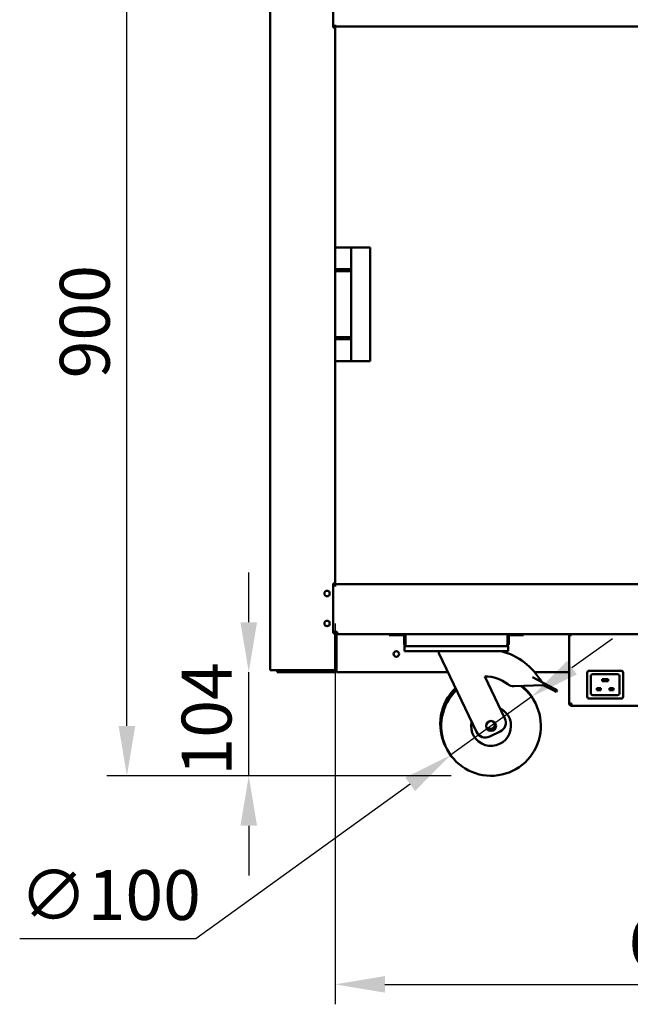
# Model space of a CAD drawing. Units: millimetres. Extents: x 65 to 5895, y 100 to 4100.
# Drawn here: x 2119 to 2731, y 907 to 1894 of the extents above; entities that cross this region are included whole.
import ezdxf

# ---------------------------------------------------------------- set-up
doc = ezdxf.new("R2010")
doc.units = ezdxf.units.MM
doc.header["$LTSCALE"] = 20
doc.layers.add('Dimension (ISO)', color=7, linetype='Continuous', lineweight=25)
doc.layers.add('Visible (ISO)', color=7, linetype='Continuous', lineweight=50)
doc.styles.add('Note Text (ISO)', font='tahoma.ttf')
doc.dimstyles.new('Default (ISO)', dxfattribs={"dimscale": 20, "dimtxt": 2.5, "dimasz": 2.5, "dimexe": 1, "dimexo": 2, "dimgap": 0.762, "dimtad": 1, "dimtoh": 1, "dimdec": 1, "dimrnd": 1e-08, "dimzin": 0, "dimdsep": 46, "dimtxsty": 'Note Text (ISO)', "dimcen": 0.09, "dimdle": 10, "dimclrd": 256, "dimclre": 256, "dimclrt": 256, "dimadec": 1, "dimazin": 0, "dimtfac": 1.40208, "dimtmove": 0, "dimatfit": 3, "dimfxl": 1, "dimtolj": 1, "dimtzin": 0, "dimlwd": -1, "dimlwe": -1, "dimarcsym": 0})

# ---------------------------------------------------------------- blocks, each defined once
blk = doc.blocks.new('*D6')
at = {"layer": 'Defpoints', "color": 0, "transparency": 16777216}
for p in [(2434.94, 1329.01), (3129.94, 1329.01), (3129.94, 927.02)]:
    blk.add_point(p, dxfattribs=at)
at = {"layer": 'Dimension (ISO)', "transparency": 16777216}
for p, q in [((2434.94, 1289.01), (2434.94, 907.02)), ((3129.94, 1289.01), (3129.94, 907.02)), ((2484.94, 927.02), (3079.94, 927.02))]:
    blk.add_line(p, q, dxfattribs=at)
for points in [[(2484.94, 935.35), (2484.94, 918.69), (2434.94, 927.02)], [(3079.94, 935.35), (3079.94, 918.69), (3129.94, 927.02)]]:
    blk.add_solid(points, dxfattribs=at)
at = {"layer": 'Dimension (ISO)', "transparency": 16777216, "insert": (2729.35, 994.31), "char_height": 50, "attachment_point": 1, "style": 'Note Text (ISO)'}
blk.add_mtext('\\A1;695', dxfattribs=at)
blk = doc.blocks.new('*D10')
at = {"layer": 'Defpoints', "color": 0, "transparency": 16777216}
for p in [(2226.09, 2041.31), (2369.78, 2041.31), (2591.46, 1136.11)]:
    blk.add_point(p, dxfattribs=at)
at = {"layer": 'Dimension (ISO)', "transparency": 16777216}
for p, q in [((2329.78, 2041.31), (2206.09, 2041.31)), ((2226.09, 1186.11), (2226.09, 1991.31)), ((2551.46, 1136.11), (2206.09, 1136.11))]:
    blk.add_line(p, q, dxfattribs=at)
for points in [[(2217.76, 1991.31), (2234.43, 1991.31), (2226.09, 2041.31)], [(2217.76, 1186.11), (2234.43, 1186.11), (2226.09, 1136.11)]]:
    blk.add_solid(points, dxfattribs=at)
at = {"layer": 'Dimension (ISO)', "transparency": 16777216, "insert": (2158.8, 1534.66), "char_height": 50, "attachment_point": 1, "rotation": 90, "style": 'Note Text (ISO)'}
blk.add_mtext('\\A1;900', dxfattribs=at)
blk = doc.blocks.new('*D11')
at = {"layer": 'Defpoints', "color": 0, "transparency": 16777216}
for p in [(2632.02, 1215.34), (2550.89, 1156.87)]:
    blk.add_point(p, dxfattribs=at)
at = {"layer": 'Dimension (ISO)', "transparency": 16777216}
for p, q in [((2672.58, 1244.57), (2713.15, 1273.8)), ((2632.02, 1215.34), (2550.89, 1156.87)), ((2510.33, 1127.64), (2295.09, 972.54)), ((2295.09, 972.54), (2118.51, 972.54))]:
    blk.add_line(p, q, dxfattribs=at)
for points in [[(2667.71, 1251.33), (2677.46, 1237.81), (2632.02, 1215.34)], [(2505.45, 1134.4), (2515.2, 1120.88), (2550.89, 1156.87)]]:
    blk.add_solid(points, dxfattribs=at)
at = {"layer": 'Dimension (ISO)', "transparency": 16777216, "insert": (2118.51, 1041.63), "char_height": 50, "attachment_point": 1, "style": 'Note Text (ISO)'}
blk.add_mtext('\\A1;∅100', dxfattribs=at)
blk = doc.blocks.new('*D12')
at = {"layer": 'Defpoints', "color": 0, "transparency": 16777216}
for p in [(2348.35, 1240.11), (2381.94, 1240.11), (2591.46, 1136.11)]:
    blk.add_point(p, dxfattribs=at)
at = {"layer": 'Dimension (ISO)', "transparency": 16777216}
for p, q in [((2348.35, 1290.11), (2348.35, 1340.11)), ((2348.35, 1136.11), (2348.35, 1240.11)), ((2551.46, 1136.11), (2328.35, 1136.11)), ((2348.35, 1086.11), (2348.35, 1036.11))]:
    blk.add_line(p, q, dxfattribs=at)
for points in [[(2340.01, 1290.11), (2356.68, 1290.11), (2348.35, 1240.11)], [(2340.01, 1086.11), (2356.68, 1086.11), (2348.35, 1136.11)]]:
    blk.add_solid(points, dxfattribs=at)
at = {"layer": 'Dimension (ISO)', "transparency": 16777216, "insert": (2281.06, 1136.44), "char_height": 50, "attachment_point": 1, "rotation": 90, "style": 'Note Text (ISO)'}
blk.add_mtext('\\A1;104', dxfattribs=at)

msp = doc.modelspace()

# ---------------------------------------------------------------- linework, layer by layer
at = {"layer": 'Visible (ISO)'}
for p, q in [((2369.94, 2011.31), (2369.94, 1242.15)), ((2432.94, 1886.31), (2432.94, 2011.31)), ((2432.94, 1887.31), (2434.94, 1887.31)), ((2433.24, 1886.31), (2432.94, 1886.31)), ((2433.24, 1886.31), (2434.94, 1886.31)), ((2434.24, 1886.31), (2434.24, 1887.31)), ((2434.94, 1887.31), (2434.94, 1889.01)), ((2434.94, 1887.31), (2434.94, 1886.31)), ((2434.94, 1887.31), (3129.94, 1887.31)), ((2434.94, 1329.01), (2434.94, 1886.31)), ((2435.09, 1666.01), (2451.14, 1666.01)), ((2435.09, 1666.01), (2435.09, 1552.01)), ((2451.14, 1552.01), (2451.14, 1666.01)), ((2468.14, 1666.01), (2451.14, 1666.01)), ((2468.14, 1666.01), (2470.14, 1666.01)), ((2470.14, 1552.01), (2470.14, 1666.01)), ((2435.14, 1644.01), (2450.42, 1644.01)), ((2435.14, 1642.01), (2435.14, 1644.01)), ((2435.14, 1642.01), (2450.42, 1642.01)), ((2450.42, 1642.01), (2450.42, 1644.01)), ((2435.14, 1576.01), (2450.42, 1576.01)), ((2435.14, 1574.01), (2435.14, 1576.01)), ((2435.14, 1574.01), (2450.42, 1574.01)), ((2450.42, 1574.01), (2450.42, 1576.01)), ((2435.09, 1552.01), (2451.14, 1552.01)), ((2468.14, 1552.01), (2451.14, 1552.01)), ((2468.14, 1552.01), (2470.14, 1552.01)), ((2432.94, 1329.01), (2433.24, 1329.01)), ((2432.94, 1279.01), (2432.94, 1329.01)), ((2432.94, 1327.11), (2434.93, 1327.11)), ((2434.49, 1329.01), (2433.24, 1329.01)), ((2434.24, 1329.01), (2434.24, 1327.11)), ((2434.49, 1329.01), (2434.94, 1329.01)), ((2434.93, 1326.1), (2434.93, 1327.11)), ((2434.94, 1326.1), (2434.93, 1326.1)), ((2434.94, 1328.3), (2434.94, 1329.01)), ((2434.94, 1328.31), (3129.94, 1328.31)), ((2434.94, 1328.3), (2434.94, 1326.11)), ((2434.94, 1326.11), (2434.94, 1326.1)), ((2432.94, 1280.51), (2437.14, 1280.51)), ((2433.24, 1279.01), (2432.94, 1279.01)), ((2433.24, 1279.01), (2434.49, 1279.01)), ((2434.24, 1280.51), (2434.24, 1279.01)), ((2434.94, 1279.01), (2434.49, 1279.01)), ((2435.21, 1280.51), (2434.94, 1280.35)), ((2434.94, 1279.01), (2434.94, 1280.51)), ((2435.64, 1280.35), (2434.94, 1280.35)), ((2434.94, 1243.01), (2434.94, 1279.01)), ((2435.14, 1280.35), (2435.14, 1278.22)), ((2435.79, 1280.51), (2435.64, 1280.35)), ((2435.92, 1280.35), (2435.64, 1280.35)), ((2436.08, 1280.51), (2435.78, 1280.21)), ((2435.78, 1280.21), (2435.78, 1279.51)), ((2435.78, 1279.51), (2435.84, 1279.62)), ((2435.78, 1279.04), (2435.78, 1279.51)), ((2437.14, 1279.51), (2435.78, 1279.51)), ((2435.84, 1279.62), (2436.37, 1280.51)), ((2435.84, 1280.35), (2435.84, 1280.26)), ((2436.14, 1242.31), (2436.14, 1277.31)), ((2436.28, 1277.31), (2436.28, 1242.31)), ((2437.14, 1280.51), (2437.14, 1278.31)), ((2437.14, 1278.31), (2506.98, 1278.31)), ((2489.14, 1278.31), (2489.14, 1277.11)), ((2494.14, 1277.11), (2489.14, 1277.11)), ((2494.14, 1277.11), (2503.14, 1277.11)), ((2504.14, 1276.11), (2504.14, 1268.31)), ((2505.34, 1268.31), (2505.34, 1276.11)), ((2505.48, 1268.31), (2505.48, 1276.81)), ((2506.98, 1278.31), (2606.29, 1278.31)), ((2606.29, 1278.31), (2958.58, 1278.31)), ((2607.79, 1276.81), (2607.79, 1268.31)), ((2607.94, 1268.31), (2607.94, 1276.11)), ((2609.14, 1268.31), (2609.14, 1276.11)), ((2619.14, 1277.11), (2610.14, 1277.11)), ((2624.14, 1277.11), (2619.14, 1277.11)), ((2624.14, 1277.11), (2624.14, 1278.31)), ((2669.94, 1208.65), (2669.94, 1277.31)), ((2672.14, 1277.31), (2669.94, 1277.31)), ((2672.14, 1278.31), (2672.14, 1277.31)), ((2505.34, 1268.31), (2504.14, 1268.31)), ((2504.64, 1266.11), (2506.34, 1266.11)), ((2504.64, 1266.11), (2504.64, 1261.11)), ((2606.94, 1266.11), (2506.34, 1266.11)), ((2606.94, 1266.11), (2608.64, 1266.11)), ((2607.94, 1268.31), (2609.14, 1268.31)), ((2608.64, 1261.11), (2608.64, 1266.11)), ((2509.64, 1261.11), (2504.64, 1261.11)), ((2603.64, 1261.11), (2509.64, 1261.11)), ((2539.14, 1261.11), (2539.14, 1259.11)), ((2539.14, 1259.11), (2576.8, 1180.13)), ((2608.64, 1261.11), (2603.64, 1261.11)), ((2371.64, 1242.15), (2369.94, 1242.15)), ((2371.64, 1242.15), (2433.24, 1242.15)), ((2376.94, 1241.31), (2381.94, 1241.31)), ((2376.94, 1241.31), (2376.94, 1240.11)), ((2381.94, 1240.11), (2376.94, 1240.11)), ((2381.94, 1241.31), (2388.09, 1241.31)), ((2381.94, 1240.11), (2433.94, 1240.11)), ((2387.94, 1241.31), (2387.94, 1242.01)), ((2390.94, 1242.01), (2387.94, 1242.01)), ((2388.09, 1241.31), (2390.94, 1241.31)), ((2390.94, 1242.01), (2433.24, 1242.01)), ((2433.24, 1241.31), (2390.94, 1241.31)), ((2433.24, 1242.01), (2433.24, 1241.31)), ((2433.24, 1241.31), (2433.94, 1241.31)), ((2434.94, 1243.01), (2434.94, 1242.31)), ((2435.98, 1241.49), (2435.98, 1241.31)), ((2435.98, 1241.31), (2436.28, 1241.31)), ((2436.12, 1242.01), (2436.28, 1242.01)), ((2436.13, 1242.16), (2436.28, 1242.31)), ((2436.14, 1242.45), (2436.28, 1242.59)), ((2436.28, 1242.31), (2436.28, 1240.11)), ((2548.2, 1240.11), (2436.28, 1240.11)), ((2605.32, 1193.73), (2585.29, 1235.72)), ((2632.89, 1235.06), (2644.57, 1228.92)), ((2669.94, 1240.11), (2635.11, 1240.11)), ((2687.94, 1215.51), (2687.94, 1239.51)), ((2689.94, 1241.51), (2721.94, 1241.51)), ((2691.44, 1219.01), (2691.44, 1236.01)), ((2693.44, 1238.01), (2718.44, 1238.01)), ((2720.44, 1236.01), (2720.44, 1219.01)), ((2723.94, 1239.51), (2723.94, 1215.51)), ((2614.75, 1226.02), (2643.64, 1227.15)), ((2644.57, 1228.92), (2643.64, 1227.15)), ((2643.64, 1227.15), (2654.32, 1221.53)), ((2655.25, 1223.3), (2644.57, 1228.92)), ((2702.94, 1233.01), (2703.44, 1232.51)), ((2702.94, 1233.01), (2702.94, 1231.01)), ((2708.94, 1233.01), (2702.94, 1233.01)), ((2702.94, 1231.01), (2703.44, 1231.51)), ((2702.94, 1231.01), (2708.94, 1231.01)), ((2708.94, 1233.01), (2708.44, 1232.51)), ((2708.94, 1231.01), (2708.44, 1231.51)), ((2708.94, 1231.01), (2708.94, 1233.01)), ((2656.91, 1220.16), (2654.32, 1221.53)), ((2655.25, 1223.3), (2657.84, 1221.93)), ((2656.91, 1220.16), (2657.84, 1221.93)), ((2718.44, 1217.01), (2693.44, 1217.01)), ((2697.44, 1224.01), (2697.94, 1223.51)), ((2697.44, 1224.01), (2697.44, 1222.01)), ((2701.44, 1224.01), (2697.44, 1224.01)), ((2697.44, 1222.01), (2697.94, 1222.51)), ((2697.44, 1222.01), (2701.44, 1222.01)), ((2701.44, 1224.01), (2700.94, 1223.51)), ((2701.44, 1222.01), (2700.94, 1222.51)), ((2701.44, 1222.01), (2701.44, 1224.01)), ((2710.44, 1224.01), (2710.94, 1223.51)), ((2710.44, 1224.01), (2710.44, 1222.01)), ((2714.44, 1224.01), (2710.44, 1224.01)), ((2710.44, 1222.01), (2710.94, 1222.51)), ((2710.44, 1222.01), (2714.44, 1222.01)), ((2714.44, 1224.01), (2713.94, 1223.51)), ((2714.44, 1222.01), (2713.94, 1222.51)), ((2714.44, 1222.01), (2714.44, 1224.01)), ((2669.94, 1208.65), (2669.94, 1208.51)), ((2671.14, 1208.51), (2669.94, 1208.51)), ((2671.14, 1208.51), (2671.14, 1208.55)), ((2672.14, 1206.31), (2672.14, 1208.51)), ((2892.74, 1206.31), (2672.14, 1206.31)), ((2721.94, 1213.51), (2689.94, 1213.51)), ((2590.14, 1175.41), (2600.6, 1180.4))]:
    msp.add_line(p, q, dxfattribs=at)
for centre, radius in [((2426.94, 1318.91), 2.75), ((2426.94, 1288.91), 2.75), ((2496.44, 1258.31), 2.75), ((2591.46, 1186.11), 5)]:
    msp.add_circle(centre, radius, dxfattribs=at)
for centre, radius, start, end in [((2437.14, 1277.31), 2.2, 90, 180), ((2437.14, 1277.31), 1, 90, 180), ((2437.28, 1277.31), 1, 90, 180), ((2503.14, 1276.11), 2.2, 0, 90), ((2503.14, 1276.11), 1, 0, 90), ((2506.98, 1276.81), 1.5, 90, 180), ((2606.29, 1276.81), 1.5, 0, 90), ((2610.14, 1276.11), 2.2, 90, 180), ((2610.14, 1276.11), 1, 90, 180), ((2585.58, 1198.23), 64.86, 29.62743, 75.80326), ((2440.78, 1246.31), 5, 201.83108, 205.84193), ((2387.94, 1243.01), 1.7, 210.33442, 270), ((2387.94, 1243.01), 1, 239.15737, 270), ((2433.94, 1242.31), 2.2, 270, 0), ((2433.94, 1242.31), 1, 270, 0), ((2585.58, 1198.23), 37.5, 52.70393, 90.44592), ((2689.94, 1239.51), 2, 90, 180), ((2693.44, 1236.01), 2, 90, 180), ((2718.44, 1236.01), 2, 0, 90), ((2721.94, 1239.51), 2, 0, 90), ((2591.46, 1186.11), 50, 133.91545, 53.45056), ((2614.36, 1236.01), 10, 232.70393, 272.23799), ((2590.5, 1188.11), 50, 24.2303, 49.86396), ((2590.5, 1188.11), 50, 133.91545, 206.7697), ((2689.94, 1215.51), 2, 180, 270), ((2693.44, 1219.01), 2, 180, 270), ((2718.44, 1219.01), 2, 270, 0), ((2721.94, 1215.51), 2, 270, 0), ((2591.46, 1186.11), 20, 167.66329, 63.33671), ((2590.5, 1188.11), 5, 218.30219, 12.69781), ((2596.29, 1189.43), 10, 295.5, 25.5), ((2585.83, 1184.44), 10, 205.5, 295.5)]:
    msp.add_arc(centre, radius, start, end, dxfattribs=at)
for points in [[(2436.31, 1277.87), (2436.29, 1277.69), (2436.28, 1277.5), (2436.28, 1277.31)], [(2433.24, 1242.15), (2433.52, 1242.24), (2433.8, 1242.33), (2434.05, 1242.42)]]:
    msp.add_open_spline(points, degree=3, dxfattribs=at)
for points, knots in [([(2504.14, 1268.31), (2504.14, 1267.49), (2504.63, 1266.7), (2505.36, 1266.34), (2505.66, 1266.19), (2506, 1266.11), (2506.34, 1266.11)], [0, 0, 0, 0, 1.109068, 1.109068, 1.109068, 1.570796, 1.570796, 1.570796, 1.570796]), ([(2505.67, 1267.57), (2505.52, 1267.71), (2505.41, 1267.89), (2505.36, 1268.09), (2505.34, 1268.16), (2505.34, 1268.23), (2505.34, 1268.31)], [0.7349996, 0.7349996, 0.7349996, 0.7349996, 1.3507155, 1.3507155, 1.3507155, 1.5707963, 1.5707963, 1.5707963, 1.5707963]), ([(2506.34, 1266.11), (2506.13, 1266.11), (2505.93, 1266.6), (2505.73, 1267.33), (2505.65, 1267.63), (2505.56, 1267.97), (2505.48, 1268.31)], [0, 0, 0, 0, 1.109068, 1.109068, 1.109068, 1.570796, 1.570796, 1.570796, 1.570796]), ([(2607.79, 1268.31), (2607.59, 1267.49), (2607.39, 1266.7), (2607.19, 1266.34), (2607.1, 1266.19), (2607.02, 1266.11), (2606.94, 1266.11)], [0, 0, 0, 0, 1.109068, 1.109068, 1.109068, 1.570796, 1.570796, 1.570796, 1.570796]), ([(2606.94, 1266.11), (2607.75, 1266.11), (2608.54, 1266.6), (2608.91, 1267.33), (2609.06, 1267.63), (2609.14, 1267.97), (2609.14, 1268.31)], [0, 0, 0, 0, 1.109068, 1.109068, 1.109068, 1.570796, 1.570796, 1.570796, 1.570796]), ([(2607.6, 1267.57), (2607.75, 1267.71), (2607.87, 1267.89), (2607.91, 1268.09), (2607.93, 1268.16), (2607.94, 1268.23), (2607.94, 1268.31)], [0.7349996, 0.7349996, 0.7349996, 0.7349996, 1.3507155, 1.3507155, 1.3507155, 1.5707963, 1.5707963, 1.5707963, 1.5707963]), ([(2433.24, 1241.31), (2433.91, 1241.31), (2434.56, 1241.74), (2434.81, 1242.36), (2434.89, 1242.57), (2434.94, 1242.79), (2434.94, 1243.01)], [-1, -1, -1, -1, -0.246936, -0.246936, -0.246936, 0, 0, 0, 0]), ([(2434.04, 1242.42), (2433.9, 1242.23), (2433.69, 1242.08), (2433.45, 1242.03), (2433.38, 1242.01), (2433.31, 1242.01), (2433.24, 1242.01)], [0.399676, 0.399676, 0.399676, 0.399676, 0.8598922, 0.8598922, 0.8598922, 1, 1, 1, 1]), ([(2434.05, 1242.42), (2434.39, 1242.54), (2434.66, 1242.67), (2434.81, 1242.79), (2434.89, 1242.87), (2434.94, 1242.94), (2434.94, 1243.01)], [-0.684123, -0.684123, -0.684123, -0.684123, -0.2469362, -0.2469362, -0.2469362, 0, 0, 0, 0]), ([(2672.14, 1208.51), (2671.32, 1208.54), (2670.53, 1208.57), (2670.17, 1208.61), (2670.02, 1208.62), (2669.94, 1208.63), (2669.94, 1208.65)], [0, 0, 0, 0, 1.109068, 1.109068, 1.109068, 1.570796, 1.570796, 1.570796, 1.570796]), ([(2669.94, 1208.51), (2669.94, 1207.69), (2670.43, 1206.9), (2671.16, 1206.54), (2671.46, 1206.39), (2671.8, 1206.31), (2672.14, 1206.31)], [0, 0, 0, 0, 1.109068, 1.109068, 1.109068, 1.570796, 1.570796, 1.570796, 1.570796]), ([(2672.14, 1207.51), (2671.69, 1207.51), (2671.26, 1207.85), (2671.16, 1208.29), (2671.14, 1208.36), (2671.14, 1208.43), (2671.14, 1208.51)], [0, 0, 0, 0, 1.350716, 1.350716, 1.350716, 1.570796, 1.570796, 1.570796, 1.570796])]:
    msp.add_open_spline(points, degree=3, knots=knots, dxfattribs=at)

# ---------------------------------------------------------------- dimensions: what is measured, and where the dimension line sits
at = {"layer": 'Dimension (ISO)'}
for base, p2, override, picture, middle in [((2226.09, 2041.31), (2369.78, 2041.31), {"dimgap": 0.762, "dimtoh": 0, "dimdec": 0, "dimlfac": 0.994255, "dimtol": 0, "dimlim": 0, "dimtp": 0, "dimtm": 0, "dimtdec": 2, "dimtofl": 0, "dimatfit": 1}, '*D10', (2226.09, 1588.46)), ((2348.35, 1240.11), (2381.94, 1240.11), {"dimgap": 0.762, "dimtoh": 0, "dimdec": 0, "dimse2": 1, "dimtol": 0, "dimlim": 0, "dimtp": 0, "dimtm": 0, "dimtdec": 2, "dimtofl": 1, "dimatfit": 1}, '*D12', (2348.35, 1188.11))]:
    dim = msp.add_linear_dim(base=base, p1=(2591.46, 1136.11), p2=p2, angle=270, dimstyle='Default (ISO)', override=override, dxfattribs=at)
    dim.commit()
    dim.dimension.update_dxf_attribs({"geometry": picture, "text_midpoint": middle, "dimtype": 160})
dim = msp.add_linear_dim(base=(3129.94, 927.02), p1=(2434.94, 1329.01), p2=(3129.94, 1329.01), dimstyle='Default (ISO)', override={"dimgap": 0.762, "dimtoh": 0, "dimdec": 0, "dimtol": 0, "dimlim": 0, "dimtp": 0, "dimtm": 0, "dimtdec": 2, "dimtofl": 0, "dimatfit": 1}, dxfattribs=at)
dim.commit()
dim.dimension.update_dxf_attribs({"geometry": '*D6', "text_midpoint": (2782.44, 927.02), "dimtype": 160})
dim = msp.add_diameter_dim_2p(p1=(2632.02, 1215.34), p2=(2550.89, 1156.87), dimstyle='Default (ISO)', override={"dimgap": 0.762, "dimtih": 1, "dimdec": 0, "dimlfac": 1, "dimtol": 0, "dimlim": 0, "dimtp": 0, "dimtm": 0, "dimtdec": 2, "dimatfit": 2}, dxfattribs=at)
dim.commit()
dim.dimension.update_dxf_attribs({"geometry": '*D11', "text_midpoint": (2199.18, 972.54), "dimtype": 163})

doc.saveas('drawing.dxf')
